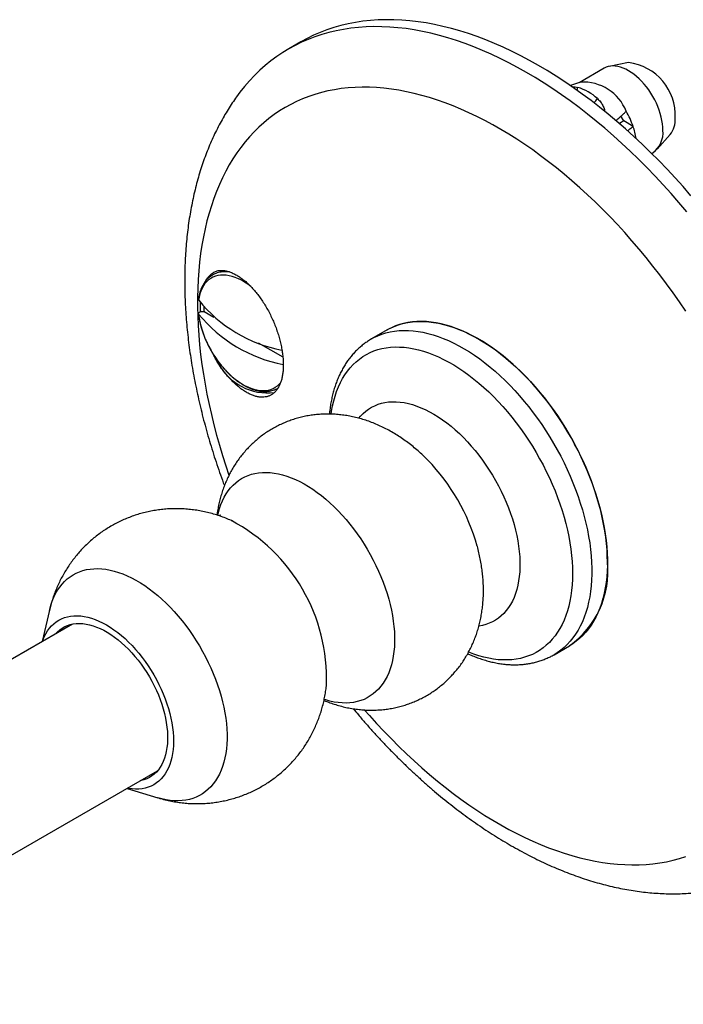
# Model space of a CAD drawing. Units: millimetres. Extents: x 30 to 600, y 38 to 861.
# Drawn here: x 428 to 467, y 166 to 224 of the extents above; entities that cross this region are included whole.
import ezdxf

# ---------------------------------------------------------------- set-up
doc = ezdxf.new("R2010")
doc.units = ezdxf.units.MM
doc.header["$LTSCALE"] = 3

msp = doc.modelspace()

# ---------------------------------------------------------------- linework, layer by layer
at = {"color": 7, "linetype": 'Continuous', "lineweight": 25}
for p, q in [((444.845, 223.158), (444.137, 222.75)), ((464.146, 221.949), (463.008, 221.717)), ((462.71, 221.605), (461.237, 220.754)), ((461.329, 220.786), (460.725, 220.582)), ((463.875, 218.496), (463.613, 218.345)), ((463.875, 218.496), (463.707, 218.786)), ((464.422, 218.18), (463.875, 218.496)), ((465.831, 216.827), (466.601, 217.697)), ((465.514, 216.584), (465.584, 216.625)), ((439.009, 207.263), (439.139, 207.263)), ((439.139, 207.263), (439.718, 206.929)), ((449.933, 206.178), (449.014, 205.647)), ((442.331, 205.42), (443.785, 204.581)), ((452.231, 198.593), (452.319, 198.503)), ((440.737, 194.941), (440.751, 194.935)), ((455.238, 193.431), (455.244, 193.411)), ((430.033, 189.643), (429.607, 187.804)), ((431.39, 188.834), (407.553, 175.073)), ((459.763, 187.027), (460.682, 187.558)), ((412.553, 166.412), (436.39, 180.173)), ((434.606, 179.143), (436.412, 178.593))]:
    msp.add_line(p, q, dxfattribs=at)
at = {"color": 7, "linetype": 'Continuous', "lineweight": 25, "flags": 128}
for points in [[(467.832, 214.091), (467.367, 214.624), (466.896, 215.146), (466.42, 215.657), (465.939, 216.157), (465.452, 216.645), (464.962, 217.121), (464.467, 217.584), (463.968, 218.034), (463.465, 218.472), (462.96, 218.896), (462.451, 219.306), (461.941, 219.702), (461.428, 220.084), (460.913, 220.452), (460.397, 220.804), (459.88, 221.142), (459.362, 221.465), (458.843, 221.772), (458.325, 222.063), (457.807, 222.339), (457.29, 222.598), (456.774, 222.841), (456.259, 223.068), (455.746, 223.278), (455.235, 223.472), (454.727, 223.648), (454.221, 223.808), (453.719, 223.951), (453.22, 224.076), (452.725, 224.185), (452.234, 224.276), (451.748, 224.349), (451.267, 224.405), (450.79, 224.444), (450.32, 224.465), (449.855, 224.469), (449.396, 224.455), (448.944, 224.423), (448.498, 224.375), (448.06, 224.308), (447.629, 224.225), (447.206, 224.123), (446.791, 224.005), (446.383, 223.87), (445.985, 223.717), (445.595, 223.547), (445.215, 223.361), (444.845, 223.158)], [(467.584, 213.139), (467.125, 213.683), (466.66, 214.216), (466.189, 214.738), (465.713, 215.249), (465.232, 215.749), (464.745, 216.237), (464.255, 216.713), (463.76, 217.176), (463.261, 217.626), (462.758, 218.064), (462.253, 218.488), (461.744, 218.898), (461.234, 219.294), (460.721, 219.676), (460.206, 220.044), (459.69, 220.396), (459.172, 220.734), (458.655, 221.056), (458.136, 221.363), (457.618, 221.655), (457.1, 221.93), (456.583, 222.19), (456.067, 222.433), (455.552, 222.66), (455.039, 222.87), (454.528, 223.064), (454.02, 223.24), (453.514, 223.4), (453.012, 223.543), (452.513, 223.668), (452.018, 223.776), (451.527, 223.867), (451.041, 223.941), (450.56, 223.997), (450.083, 224.036), (449.613, 224.057), (449.148, 224.061), (448.689, 224.047), (448.237, 224.015), (447.791, 223.966), (447.353, 223.9), (446.922, 223.816), (446.499, 223.715), (446.083, 223.597), (445.676, 223.461), (445.278, 223.309), (444.888, 223.139), (444.508, 222.952), (444.136, 222.749), (443.775, 222.529), (443.423, 222.293), (443.081, 222.04), (442.75, 221.771), (442.429, 221.486), (442.119, 221.186), (441.819, 220.87), (441.531, 220.538), (441.255, 220.192), (441.056, 219.924)], [(466.18, 217.941), (466.174, 218.129), (466.155, 218.323), (466.124, 218.522), (466.08, 218.724), (466.025, 218.929), (465.958, 219.135), (465.88, 219.341), (465.792, 219.545), (465.693, 219.747), (465.585, 219.945), (465.467, 220.138), (465.342, 220.324), (465.209, 220.503), (465.07, 220.674), (464.925, 220.835), (464.775, 220.985), (464.622, 221.124), (464.465, 221.25), (464.307, 221.363), (464.147, 221.462), (463.988, 221.547), (463.829, 221.617), (463.672, 221.672), (463.519, 221.71), (463.369, 221.733), (463.224, 221.739), (463.085, 221.73), (462.952, 221.704), (462.827, 221.662), (462.71, 221.605)], [(462.909, 192.479), (462.903, 192.839), (462.884, 193.205), (462.853, 193.577), (462.81, 193.954), (462.754, 194.336), (462.686, 194.722), (462.605, 195.112), (462.513, 195.505), (462.409, 195.9), (462.293, 196.297), (462.166, 196.694), (462.028, 197.092), (461.878, 197.489), (461.718, 197.886), (461.547, 198.28), (461.366, 198.673), (461.175, 199.062), (460.974, 199.448), (460.764, 199.83), (460.545, 200.206), (460.317, 200.578), (460.082, 200.943), (459.838, 201.301), (459.587, 201.652), (459.329, 201.996), (459.064, 202.33), (458.793, 202.656), (458.516, 202.973), (458.235, 203.279), (457.948, 203.575), (457.657, 203.86), (457.362, 204.133), (457.064, 204.394), (456.762, 204.643), (456.459, 204.88), (456.153, 205.103), (455.847, 205.312), (455.539, 205.508), (455.231, 205.689), (454.923, 205.856), (454.616, 206.009), (454.309, 206.146), (454.005, 206.268), (453.702, 206.374), (453.403, 206.465), (453.106, 206.54), (452.813, 206.599), (452.524, 206.643), (452.24, 206.67), (451.96, 206.681), (451.686, 206.676), (451.419, 206.655), (451.157, 206.617), (450.902, 206.564), (450.655, 206.495), (450.415, 206.41), (450.183, 206.309), (449.96, 206.193), (449.933, 206.178)], [(449.933, 206.178), (450.071, 206.253), (450.298, 206.361), (450.534, 206.454), (450.778, 206.531), (451.029, 206.593), (451.287, 206.638), (451.552, 206.667), (451.823, 206.68), (452.099, 206.677), (452.381, 206.658), (452.668, 206.623), (452.959, 206.572), (453.254, 206.505), (453.552, 206.422), (453.853, 206.323), (454.157, 206.209), (454.462, 206.079), (454.769, 205.934), (455.077, 205.775), (455.385, 205.6), (455.693, 205.412), (456, 205.209), (456.306, 204.993), (456.611, 204.763), (456.913, 204.52), (457.213, 204.265), (457.51, 203.998), (457.803, 203.719), (458.092, 203.428), (458.376, 203.127), (458.655, 202.816), (458.929, 202.495), (459.197, 202.164), (459.459, 201.825), (459.713, 201.478), (459.961, 201.123), (460.201, 200.761), (460.432, 200.393), (460.656, 200.019), (460.87, 199.639), (461.075, 199.256), (461.271, 198.868), (461.458, 198.477), (461.634, 198.083), (461.799, 197.688), (461.954, 197.291), (462.098, 196.893), (462.231, 196.495), (462.353, 196.098), (462.462, 195.702), (462.561, 195.308), (462.647, 194.917), (462.721, 194.529), (462.783, 194.144), (462.833, 193.765), (462.87, 193.39), (462.895, 193.021), (462.908, 192.658), (462.908, 192.302), (462.895, 191.954), (462.87, 191.614), (462.833, 191.282), (462.783, 190.96), (462.721, 190.647), (462.647, 190.345), (462.561, 190.053), (462.462, 189.772), (462.353, 189.503), (462.231, 189.247), (462.098, 189.002), (461.954, 188.771), (461.799, 188.553), (461.634, 188.348), (461.458, 188.158), (461.271, 187.982), (461.075, 187.82), (460.87, 187.674), (460.682, 187.558)], [(429.627, 187.815), (429.65, 187.881), (429.729, 188.075), (429.82, 188.257), (429.922, 188.426), (430.035, 188.582), (430.158, 188.724), (430.292, 188.851), (430.435, 188.965), (430.588, 189.063), (430.749, 189.146), (430.919, 189.213), (431.096, 189.265), (431.281, 189.301), (431.472, 189.321), (431.669, 189.325), (431.872, 189.313), (432.08, 189.284), (432.291, 189.24), (432.506, 189.18), (432.724, 189.104), (432.944, 189.013), (433.166, 188.907), (433.388, 188.786), (433.61, 188.65), (433.831, 188.501), (434.051, 188.338), (434.269, 188.163), (434.484, 187.974), (434.695, 187.774), (434.903, 187.563), (435.106, 187.341), (435.303, 187.11), (435.494, 186.869), (435.679, 186.62), (435.856, 186.363), (436.026, 186.1), (436.188, 185.83), (436.34, 185.556), (436.483, 185.277), (436.617, 184.995), (436.74, 184.71), (436.853, 184.424), (436.955, 184.138), (437.046, 183.851), (437.125, 183.566), (437.193, 183.282), (437.248, 183.002), (437.291, 182.726), (437.322, 182.454), (437.341, 182.187), (437.347, 181.927), (437.341, 181.674), (437.322, 181.43), (437.291, 181.194), (437.248, 180.967), (437.193, 180.751), (437.125, 180.545), (437.046, 180.351), (436.955, 180.17), (436.853, 180.001), (436.74, 179.845), (436.617, 179.703), (436.483, 179.575), (436.34, 179.462), (436.188, 179.363), (436.026, 179.28), (435.856, 179.213), (435.679, 179.161), (435.494, 179.125), (435.303, 179.105), (435.106, 179.102), (434.903, 179.114), (434.695, 179.142), (434.626, 179.155)], [(430.385, 188.253), (430.385, 188.254), (430.508, 188.382), (430.64, 188.497), (430.782, 188.596), (430.933, 188.681), (431.092, 188.75), (431.259, 188.804), (431.434, 188.841), (431.615, 188.863), (431.802, 188.869), (431.995, 188.858), (432.193, 188.832), (432.395, 188.79), (432.6, 188.732), (432.808, 188.658), (433.018, 188.569), (433.229, 188.465), (433.44, 188.347), (433.652, 188.214), (433.863, 188.067), (434.072, 187.907), (434.278, 187.734), (434.482, 187.55), (434.682, 187.353), (434.877, 187.146), (435.067, 186.929), (435.251, 186.702), (435.429, 186.467), (435.6, 186.224), (435.764, 185.974), (435.919, 185.718), (436.065, 185.457), (436.202, 185.192), (436.33, 184.923), (436.447, 184.651), (436.554, 184.379), (436.65, 184.105), (436.734, 183.832), (436.807, 183.561), (436.869, 183.291), (436.918, 183.025), (436.955, 182.763), (436.98, 182.506), (436.992, 182.255), (436.992, 182.01), (436.98, 181.773), (436.955, 181.545), (436.918, 181.325), (436.869, 181.116), (436.807, 180.917), (436.734, 180.73), (436.65, 180.555), (436.554, 180.392), (436.447, 180.243), (436.33, 180.107), (436.202, 179.985), (436.065, 179.878), (435.919, 179.786), (435.764, 179.709), (435.6, 179.648), (435.429, 179.602), (435.385, 179.593)]]:
    msp.add_lwpolyline(points, dxfattribs=at)
at = {"color": 8, "linetype": 'Continuous', "lineweight": 25, "flags": 128}
for points in [[(467.53, 207.281), (467.157, 207.828), (466.776, 208.368), (466.388, 208.9), (465.994, 209.425), (465.592, 209.941), (465.185, 210.448), (464.771, 210.946), (464.351, 211.435), (463.926, 211.914), (463.496, 212.383), (463.061, 212.841), (462.621, 213.289), (462.177, 213.725), (461.728, 214.151), (461.277, 214.564), (460.821, 214.966), (460.363, 215.356), (459.902, 215.733), (459.439, 216.097), (458.974, 216.448), (458.507, 216.786), (458.038, 217.11), (457.569, 217.421), (457.098, 217.718), (456.628, 218), (456.157, 218.268), (455.686, 218.522), (455.216, 218.761), (454.747, 218.985), (454.28, 219.194), (453.813, 219.388), (453.349, 219.566), (452.887, 219.729), (452.427, 219.876), (451.971, 220.008), (451.517, 220.124), (451.067, 220.224), (450.621, 220.308), (450.179, 220.376), (449.741, 220.428), (449.308, 220.464), (448.881, 220.484), (448.458, 220.488), (448.041, 220.476), (447.631, 220.447), (447.226, 220.403), (446.828, 220.342), (446.437, 220.266), (446.053, 220.173), (445.676, 220.065), (445.307, 219.94), (444.945, 219.801), (444.592, 219.645), (444.247, 219.474), (443.911, 219.287), (443.584, 219.086), (443.265, 218.869), (442.956, 218.637), (442.657, 218.39), (442.367, 218.129), (442.088, 217.853), (441.818, 217.563), (441.559, 217.259), (441.31, 216.941), (441.072, 216.609), (440.845, 216.264), (440.628, 215.906), (440.423, 215.535), (440.23, 215.152), (440.047, 214.756), (439.876, 214.348), (439.717, 213.928), (439.57, 213.496), (439.435, 213.054), (439.311, 212.6), (439.2, 212.136), (439.101, 211.662), (439.014, 211.178), (438.94, 210.684), (438.877, 210.181), (438.828, 209.669), (438.79, 209.149), (438.765, 208.621), (438.753, 208.084), (438.753, 207.541), (438.765, 206.99), (438.79, 206.433), (438.828, 205.869), (438.877, 205.3), (438.94, 204.725), (439.014, 204.145), (439.101, 203.561), (439.2, 202.972), (439.311, 202.38), (439.435, 201.784), (439.57, 201.185), (439.717, 200.583), (439.876, 199.98), (440.047, 199.375), (440.23, 198.768), (440.423, 198.161), (440.608, 197.611)], [(441.895, 208.74), (441.714, 208.874), (441.53, 208.996), (441.345, 209.102), (441.161, 209.194), (440.978, 209.27), (440.797, 209.329), (440.619, 209.373), (440.446, 209.4), (440.277, 209.41), (440.114, 209.404), (439.958, 209.381), (439.808, 209.341), (439.667, 209.285), (439.534, 209.213), (439.411, 209.125), (439.298, 209.022), (439.195, 208.904), (439.103, 208.772), (439.023, 208.626), (438.955, 208.467), (438.898, 208.296), (438.854, 208.114), (438.823, 207.922)], [(438.823, 207.106), (438.854, 206.877), (438.898, 206.645), (438.955, 206.409), (439.023, 206.171), (439.103, 205.933), (439.195, 205.694), (439.298, 205.458), (439.411, 205.224), (439.534, 204.994), (439.667, 204.768), (439.808, 204.549), (439.958, 204.337), (440.114, 204.134), (440.277, 203.939), (440.446, 203.755), (440.619, 203.581), (440.797, 203.42), (440.978, 203.271), (441.161, 203.135), (441.345, 203.014), (441.53, 202.907), (441.714, 202.816), (441.897, 202.74), (442.078, 202.68), (442.255, 202.637), (442.429, 202.61), (442.598, 202.599), (442.761, 202.606), (442.917, 202.629), (443.066, 202.669), (443.208, 202.725), (443.34, 202.797), (443.463, 202.885), (443.577, 202.988), (443.659, 203.08)], [(449.016, 205.648), (449.152, 205.722), (449.379, 205.831), (449.615, 205.924), (449.859, 206.001), (450.11, 206.062), (450.368, 206.107), (450.632, 206.137), (450.903, 206.15), (451.18, 206.147), (451.462, 206.128), (451.749, 206.092), (452.04, 206.041), (452.335, 205.974), (452.633, 205.891), (452.934, 205.792), (453.238, 205.678), (453.543, 205.548), (453.85, 205.404), (454.158, 205.244), (454.466, 205.07), (454.774, 204.881), (455.081, 204.679), (455.387, 204.462), (455.692, 204.232), (455.994, 203.99), (456.294, 203.735), (456.591, 203.467), (456.884, 203.188), (457.173, 202.898), (457.457, 202.597), (457.736, 202.285), (458.01, 201.964), (458.278, 201.633), (458.539, 201.294), (458.794, 200.947), (459.041, 200.592), (459.281, 200.23), (459.513, 199.862), (459.736, 199.488), (459.951, 199.109), (460.156, 198.725), (460.352, 198.337), (460.538, 197.946), (460.714, 197.553), (460.88, 197.157), (461.035, 196.76), (461.179, 196.362), (461.312, 195.965), (461.433, 195.567), (461.543, 195.172), (461.641, 194.778), (461.728, 194.386), (461.802, 193.998), (461.864, 193.614), (461.914, 193.234), (461.951, 192.859), (461.976, 192.49), (461.988, 192.127), (461.988, 191.772), (461.976, 191.423), (461.951, 191.083), (461.914, 190.752), (461.864, 190.429), (461.802, 190.116), (461.728, 189.814), (461.641, 189.522), (461.543, 189.242), (461.433, 188.973), (461.312, 188.716), (461.179, 188.472), (461.035, 188.24), (460.88, 188.022), (460.714, 187.818), (460.538, 187.627), (460.352, 187.451), (460.156, 187.29), (459.951, 187.143), (459.763, 187.027)], [(446.631, 201.213), (446.656, 201.388), (446.712, 201.695), (446.781, 201.993), (446.861, 202.279), (446.954, 202.555), (447.058, 202.818), (447.174, 203.07), (447.302, 203.309), (447.441, 203.536), (447.59, 203.749), (447.751, 203.948), (447.922, 204.133), (448.103, 204.304), (448.293, 204.46), (448.494, 204.602), (448.703, 204.728), (448.922, 204.839), (449.148, 204.934), (449.383, 205.013), (449.625, 205.076), (449.875, 205.124), (450.131, 205.155), (450.393, 205.17), (450.661, 205.169), (450.935, 205.152), (451.213, 205.118), (451.496, 205.069), (451.783, 205.003), (452.073, 204.922), (452.366, 204.825), (452.661, 204.712), (452.958, 204.584), (453.256, 204.44), (453.555, 204.282), (453.855, 204.109), (454.154, 203.922), (454.452, 203.721), (454.749, 203.506), (455.045, 203.278), (455.338, 203.037), (455.628, 202.784), (455.914, 202.518), (456.197, 202.241), (456.475, 201.953), (456.749, 201.655), (457.017, 201.346), (457.28, 201.028), (457.536, 200.701), (457.785, 200.366), (458.027, 200.023), (458.262, 199.672), (458.489, 199.316), (458.707, 198.953), (458.916, 198.585), (459.117, 198.212), (459.308, 197.836), (459.489, 197.456), (459.66, 197.073), (459.82, 196.689), (459.97, 196.303), (460.108, 195.916), (460.236, 195.53), (460.352, 195.144), (460.456, 194.76), (460.549, 194.377), (460.629, 193.998), (460.698, 193.622), (460.754, 193.25), (460.798, 192.883), (460.829, 192.521), (460.848, 192.165), (460.854, 191.815), (460.848, 191.473), (460.829, 191.139), (460.798, 190.813), (460.754, 190.496), (460.698, 190.189), (460.629, 189.892), (460.549, 189.605), (460.456, 189.33), (460.352, 189.066), (460.236, 188.814), (460.108, 188.575), (459.97, 188.349), (459.82, 188.136), (459.66, 187.936), (459.489, 187.751), (459.308, 187.58), (459.117, 187.424), (458.916, 187.283), (458.707, 187.157), (458.489, 187.046), (458.262, 186.951), (458.027, 186.872), (457.785, 186.808), (457.536, 186.761), (457.28, 186.73), (457.017, 186.714), (456.749, 186.716), (456.475, 186.733), (456.197, 186.766), (455.914, 186.816), (455.628, 186.881), (455.338, 186.963), (455.045, 187.06), (454.749, 187.173), (454.73, 187.18)], [(448.266, 200.97), (448.365, 201.089), (448.513, 201.243), (448.67, 201.382), (448.837, 201.507), (449.013, 201.616), (449.198, 201.71), (449.391, 201.789), (449.593, 201.851), (449.801, 201.898), (450.017, 201.928), (450.239, 201.943), (450.467, 201.941), (450.7, 201.922), (450.938, 201.888), (451.18, 201.838), (451.425, 201.771), (451.673, 201.689), (451.924, 201.591), (452.177, 201.478), (452.43, 201.35), (452.684, 201.207), (452.938, 201.05), (453.191, 200.878), (453.442, 200.693), (453.692, 200.495), (453.939, 200.284), (454.183, 200.061), (454.423, 199.827), (454.658, 199.581), (454.889, 199.325), (455.114, 199.059), (455.332, 198.784), (455.545, 198.5), (455.75, 198.209), (455.947, 197.911), (456.136, 197.606), (456.317, 197.295), (456.489, 196.98), (456.651, 196.661), (456.803, 196.338), (456.945, 196.013), (457.077, 195.686), (457.197, 195.359), (457.307, 195.031), (457.405, 194.704), (457.491, 194.378), (457.565, 194.055), (457.627, 193.735), (457.677, 193.418), (457.715, 193.107), (457.74, 192.8), (457.752, 192.5), (457.752, 192.207), (457.74, 191.921), (457.715, 191.644), (457.677, 191.376), (457.627, 191.117), (457.565, 190.868), (457.491, 190.631), (457.405, 190.405), (457.307, 190.191), (457.197, 189.989), (457.077, 189.801), (456.945, 189.626), (456.803, 189.465), (456.651, 189.318), (456.489, 189.186), (456.317, 189.069), (456.136, 188.967), (455.947, 188.881), (455.75, 188.81), (455.545, 188.756), (455.338, 188.718)], [(439.954, 195.241), (439.989, 195.394), (440.057, 195.64), (440.136, 195.876), (440.228, 196.099), (440.331, 196.311), (440.446, 196.51), (440.571, 196.696), (440.708, 196.868), (440.854, 197.026), (441.011, 197.17), (441.178, 197.3), (441.354, 197.414), (441.538, 197.513), (441.731, 197.597), (441.933, 197.664), (442.141, 197.716), (442.357, 197.752), (442.579, 197.772), (442.807, 197.776), (443.041, 197.763), (443.279, 197.735), (443.522, 197.69), (443.769, 197.63), (444.018, 197.554), (444.271, 197.462), (444.525, 197.355), (444.781, 197.232), (445.037, 197.095), (445.294, 196.943), (445.55, 196.778), (445.805, 196.598), (446.058, 196.405), (446.309, 196.199), (446.557, 195.981), (446.802, 195.751), (447.043, 195.509), (447.279, 195.257), (447.51, 194.995), (447.735, 194.723), (447.954, 194.442), (448.166, 194.153), (448.371, 193.857), (448.569, 193.553), (448.758, 193.244), (448.938, 192.929), (449.109, 192.61), (449.271, 192.286), (449.423, 191.96), (449.564, 191.631), (449.695, 191.301), (449.815, 190.969), (449.924, 190.638), (450.022, 190.308), (450.107, 189.979), (450.181, 189.653), (450.243, 189.33), (450.293, 189.01), (450.33, 188.696), (450.355, 188.386), (450.368, 188.083), (450.368, 187.787), (450.355, 187.498), (450.33, 187.218), (450.293, 186.946), (450.243, 186.684), (450.181, 186.432), (450.107, 186.191), (450.022, 185.962), (449.924, 185.744), (449.815, 185.539), (449.695, 185.346), (449.564, 185.167), (449.423, 185.002), (449.271, 184.85), (449.109, 184.714), (448.938, 184.592), (448.758, 184.485), (448.569, 184.394), (448.371, 184.318), (448.166, 184.258), (447.954, 184.214), (447.735, 184.187), (447.51, 184.175), (447.279, 184.179), (447.043, 184.199), (446.802, 184.236), (446.557, 184.288), (446.309, 184.357), (446.222, 184.384)], [(430.032, 189.638), (430.048, 189.704), (430.116, 189.952), (430.197, 190.189), (430.289, 190.415), (430.393, 190.628), (430.508, 190.828), (430.634, 191.015), (430.772, 191.189), (430.919, 191.348), (431.077, 191.493), (431.245, 191.623), (431.422, 191.738), (431.608, 191.838), (431.802, 191.922), (432.005, 191.99), (432.215, 192.043), (432.432, 192.079), (432.656, 192.099), (432.885, 192.102), (433.12, 192.09), (433.361, 192.061), (433.605, 192.017), (433.853, 191.956), (434.105, 191.879), (434.359, 191.786), (434.615, 191.679), (434.872, 191.555), (435.13, 191.417), (435.388, 191.265), (435.646, 191.098), (435.903, 190.917), (436.158, 190.722), (436.411, 190.515), (436.66, 190.296), (436.907, 190.064), (437.149, 189.821), (437.387, 189.567), (437.619, 189.303), (437.846, 189.029), (438.067, 188.747), (438.28, 188.456), (438.487, 188.157), (438.685, 187.852), (438.875, 187.54), (439.057, 187.223), (439.229, 186.902), (439.392, 186.576), (439.545, 186.247), (439.687, 185.916), (439.819, 185.584), (439.94, 185.25), (440.05, 184.917), (440.148, 184.585), (440.234, 184.254), (440.309, 183.925), (440.371, 183.6), (440.421, 183.278), (440.459, 182.961), (440.484, 182.65), (440.496, 182.345), (440.496, 182.047), (440.484, 181.756), (440.459, 181.474), (440.421, 181.2), (440.371, 180.937), (440.309, 180.683), (440.234, 180.44), (440.148, 180.209), (440.05, 179.99), (439.94, 179.783), (439.819, 179.589), (439.687, 179.409), (439.545, 179.243), (439.392, 179.09), (439.229, 178.953), (439.057, 178.83), (438.875, 178.723), (438.685, 178.631), (438.487, 178.555), (438.28, 178.494), (438.067, 178.45), (437.846, 178.422), (437.619, 178.41), (437.387, 178.414), (437.149, 178.435), (436.907, 178.472), (436.66, 178.525), (436.411, 178.593), (436.408, 178.594)], [(448.602, 183.765), (448.881, 183.448), (449.308, 182.974), (449.741, 182.51), (450.179, 182.057), (450.621, 181.614), (451.067, 181.183), (451.517, 180.764), (451.971, 180.356), (452.427, 179.96), (452.887, 179.577), (453.349, 179.207), (453.813, 178.849), (454.28, 178.504), (454.747, 178.173), (455.216, 177.856), (455.686, 177.552), (456.157, 177.262), (456.628, 176.987), (457.098, 176.726), (457.569, 176.48), (458.038, 176.248), (458.507, 176.032), (458.974, 175.83), (459.439, 175.644), (459.902, 175.474), (460.363, 175.318), (460.821, 175.179), (461.277, 175.055), (461.728, 174.947), (462.177, 174.855), (462.621, 174.779), (463.061, 174.719), (463.496, 174.675), (463.926, 174.647), (464.351, 174.635), (464.771, 174.639), (465.185, 174.66), (465.592, 174.696), (465.994, 174.749), (466.388, 174.817), (466.776, 174.902), (467.157, 175.002), (467.53, 175.118)]]:
    msp.add_lwpolyline(points, dxfattribs=at)
at = {"color": 7, "linetype": 'Continuous', "lineweight": 25}
for centre, radius, start, end in [((463.743, 218.81), 3.164, 357.3814, 82.68524), ((461.483, 218.065), 2.725, 21.58617, 93.2367), ((460.347, 217.727), 2.869, 46.64399, 73.36139), ((459.857, 216.631), 4.82, 18.74869, 30.36343), ((465.49, 218.577), 1.417, 321.60851, 3.58254), ((460.699, 216.908), 3.935, 8.16795, 18.8694), ((464.737, 217.801), 1.45, 305.7765, 5.53568), ((445.342, 213.233), 8.408, 219.17138, 258.96294), ((443.08, 207.702), 3.965, 182.41492, 186.35356), ((445.364, 212.441), 8.441, 219.20751, 259.36112), ((442.888, 205.76), 3.3, 208.06065, 277.06895), ((457.558, 191.936), 5.379, 305.51372, 5.79846)]:
    msp.add_arc(centre, radius, start, end, dxfattribs=at)
at = {"color": 8, "linetype": 'Continuous', "lineweight": 25}
for centre, radius, start, end in [((460.611, 220.525), 0.559, 336.6087, 355.03628), ((461.502, 220.277), 0.937, 310.88874, 330.36097), ((443.746, 190.194), 11.939, 15.73535, 44.1061), ((435.802, 185.607), 10.559, 357.929, 62.04993)]:
    msp.add_arc(centre, radius, start, end, dxfattribs=at)
at = {"color": 7, "linetype": 'Continuous', "lineweight": 25}
for points, knots in [([(460.817, 220.512), (460.823, 220.512), (460.891, 220.518), (461.01, 220.509), (461.115, 220.487), (461.168, 220.476)], [0, 0, 0, 0, 0.0451361, 0.5186414, 1, 1, 1, 1]), ([(441.056, 219.923), (440.972, 219.803), (440.799, 219.559), (440.553, 219.176), (440.314, 218.778), (440.086, 218.367), (439.868, 217.945), (439.662, 217.512), (439.467, 217.067), (439.284, 216.612), (439.112, 216.145), (438.952, 215.669), (438.805, 215.182), (438.669, 214.685), (438.546, 214.18), (438.435, 213.665), (438.336, 213.141), (438.25, 212.61), (438.177, 212.07), (438.116, 211.524), (438.068, 210.97), (438.032, 210.41), (438.009, 209.843), (437.998, 209.271), (438, 208.694), (438.014, 208.111), (438.041, 207.524), (438.079, 206.932), (438.13, 206.337), (438.193, 205.738), (438.268, 205.136), (438.354, 204.531), (438.453, 203.924), (438.563, 203.314), (438.684, 202.702), (438.817, 202.089), (438.961, 201.474), (439.116, 200.859), (439.282, 200.243), (439.459, 199.626), (439.647, 199.01), (439.845, 198.394), (440.055, 197.778), (440.219, 197.311), (440.317, 197.05), (440.338, 196.994)], [0, 0, 0, 0, 0.021533, 0.043969, 0.066529, 0.089214, 0.112025, 0.134963, 0.158024, 0.181205, 0.204501, 0.227906, 0.251412, 0.275011, 0.298695, 0.322455, 0.346282, 0.370166, 0.394098, 0.418071, 0.442077, 0.466107, 0.490155, 0.514215, 0.538282, 0.56235, 0.586415, 0.610473, 0.634521, 0.658558, 0.682582, 0.706591, 0.730584, 0.754561, 0.77852, 0.802463, 0.826389, 0.850297, 0.87419, 0.898066, 0.921927, 0.945774, 0.969606, 0.993425, 1, 1, 1, 1]), ([(462.317, 219.813), (462.379, 219.753), (462.504, 219.63), (462.641, 219.412), (462.727, 219.217), (462.746, 219.098), (462.752, 219.058)], [0, 0, 0, 0, 0.284093, 0.575944, 0.860251, 1, 1, 1, 1]), ([(463.407, 218.516), (463.562, 218.654), (463.768, 218.837), (463.968, 219.023), (464.016, 219.068)], [0, 0, 0, 0, 0.7572393, 1, 1, 1, 1]), ([(464.422, 218.18), (464.358, 218.127), (464.252, 218.039), (464.145, 217.95), (464.102, 217.915)], [0, 0, 0, 0, 0.597766, 1, 1, 1, 1]), ([(440.643, 209.596), (440.612, 209.6), (440.524, 209.611), (440.383, 209.613), (440.221, 209.604), (440.065, 209.578), (439.915, 209.538), (439.773, 209.484), (439.639, 209.415), (439.513, 209.333), (439.396, 209.238), (439.288, 209.129), (439.189, 209.009), (439.101, 208.876), (439.022, 208.732), (438.955, 208.577), (438.898, 208.411), (438.852, 208.235), (438.824, 208.088), (438.813, 207.998), (438.81, 207.973)], [0, 0, 0, 0, 0.032698, 0.092831, 0.152534, 0.211751, 0.270477, 0.328766, 0.386727, 0.444518, 0.502283, 0.56017, 0.618337, 0.676896, 0.735909, 0.795381, 0.85527, 0.915504, 0.975998, 1, 1, 1, 1]), ([(439.225, 209.049), (439.255, 209.1), (439.32, 209.212), (439.441, 209.356), (439.591, 209.493), (439.767, 209.607), (439.905, 209.656), (439.975, 209.68)], [0, 0, 0, 0, 0.159755, 0.351971, 0.544189, 0.770975, 1, 1, 1, 1]), ([(439.975, 209.68), (440.035, 209.685), (440.155, 209.695), (440.346, 209.677), (440.546, 209.633), (440.752, 209.562), (440.959, 209.466), (441.169, 209.345), (441.382, 209.199), (441.594, 209.028), (441.802, 208.837), (442.006, 208.624), (442.208, 208.391), (442.403, 208.139), (442.588, 207.873), (442.764, 207.593), (442.931, 207.298), (443.086, 206.994), (443.227, 206.684), (443.355, 206.37), (443.469, 206.05), (443.568, 205.729), (443.649, 205.414), (443.715, 205.104), (443.764, 204.796), (443.797, 204.498), (443.812, 204.214), (443.81, 203.943), (443.791, 203.683), (443.755, 203.441), (443.703, 203.218), (443.635, 203.015), (443.551, 202.831), (443.452, 202.668), (443.338, 202.53), (443.211, 202.415), (443.069, 202.323), (442.915, 202.258), (442.75, 202.218), (442.575, 202.204), (442.39, 202.216), (442.196, 202.255), (441.996, 202.32), (441.792, 202.41), (441.582, 202.527), (441.369, 202.668), (441.158, 202.831), (440.947, 203.017), (440.737, 203.225), (440.5, 203.487), (440.241, 203.809), (440.064, 204.074), (439.975, 204.207)], [0, 0, 0, 0, 0.019414, 0.038828, 0.058806, 0.078783, 0.098228, 0.117672, 0.137678, 0.157684, 0.177189, 0.196694, 0.216764, 0.236835, 0.256362, 0.275889, 0.295987, 0.316086, 0.335541, 0.354995, 0.375024, 0.395053, 0.414348, 0.433643, 0.453508, 0.473374, 0.4925, 0.511627, 0.531313, 0.551, 0.570069, 0.589139, 0.608757, 0.628376, 0.647543, 0.666711, 0.686426, 0.706141, 0.725484, 0.744827, 0.764724, 0.784621, 0.804104, 0.823587, 0.843633, 0.863679, 0.883208, 0.902738, 0.922837, 0.942937, 0.971255, 1, 1, 1, 1]), ([(438.81, 207.973), (438.81, 207.96), (438.81, 207.943), (438.821, 207.927), (438.823, 207.922)], [0, 0, 0, 0, 0.728805, 1, 1, 1, 1]), ([(438.823, 207.106), (438.818, 207.114), (438.807, 207.136), (438.809, 207.167), (438.827, 207.2), (438.861, 207.229), (438.915, 207.252), (438.967, 207.262), (438.999, 207.263), (439.009, 207.263)], [0, 0, 0, 0, 0.12357, 0.298821, 0.408775, 0.580602, 0.752437, 0.924224, 1, 1, 1, 1]), ([(438.947, 207.256), (438.939, 207.352), (438.925, 207.534), (438.928, 207.704), (438.929, 207.784)], [0, 0, 0, 0, 0.531156, 1, 1, 1, 1]), ([(438.81, 207.141), (438.812, 207.124), (438.821, 207.036), (438.845, 206.872), (438.888, 206.65), (438.942, 206.425), (439.007, 206.199), (439.082, 205.972), (439.168, 205.746), (439.263, 205.522), (439.367, 205.3), (439.48, 205.08), (439.602, 204.865), (439.732, 204.655), (439.869, 204.451), (440.013, 204.253), (440.163, 204.063), (440.319, 203.881), (440.481, 203.708), (440.646, 203.544), (440.816, 203.391), (440.989, 203.248), (441.165, 203.117), (441.343, 202.999), (441.522, 202.893), (441.701, 202.8), (441.881, 202.721), (442.06, 202.656), (442.237, 202.606), (442.412, 202.57), (442.583, 202.55), (442.751, 202.545), (442.913, 202.555), (443.069, 202.581), (443.219, 202.621), (443.36, 202.677), (443.452, 202.719), (443.495, 202.747), (443.495, 202.748)], [0, 0, 0, 0, 0.006716, 0.036109, 0.06548, 0.094829, 0.124156, 0.153463, 0.182753, 0.212029, 0.241295, 0.270553, 0.299808, 0.329064, 0.358323, 0.387589, 0.416866, 0.446158, 0.475468, 0.504799, 0.534156, 0.563541, 0.592955, 0.622398, 0.651868, 0.68136, 0.710862, 0.74035, 0.769798, 0.799168, 0.828417, 0.857499, 0.886374, 0.915013, 0.943415, 0.971606, 0.999638, 1, 1, 1, 1]), ([(449.017, 205.647), (448.974, 205.622), (448.855, 205.554), (448.67, 205.428), (448.461, 205.271), (448.262, 205.1), (448.072, 204.916), (447.891, 204.72), (447.72, 204.511), (447.559, 204.29), (447.408, 204.057), (447.267, 203.812), (447.137, 203.556), (447.018, 203.288), (446.911, 203.01), (446.815, 202.721), (446.731, 202.422), (446.658, 202.113), (446.598, 201.796), (446.553, 201.495), (446.533, 201.298), (446.524, 201.211)], [0, 0, 0, 0, 0.030074, 0.082449, 0.134838, 0.18732, 0.23997, 0.29286, 0.346048, 0.399585, 0.453508, 0.507841, 0.562592, 0.617756, 0.673312, 0.729231, 0.785473, 0.841993, 0.898743, 0.955677, 1, 1, 1, 1]), ([(439.975, 204.207), (439.927, 204.291), (439.84, 204.442), (439.761, 204.598), (439.726, 204.667)], [0, 0, 0, 0, 0.557775, 1, 1, 1, 1]), ([(452.32, 198.5), (452.271, 198.55), (452.132, 198.693), (451.893, 198.917), (451.603, 199.173), (451.304, 199.416), (450.996, 199.648), (450.68, 199.866), (450.358, 200.069), (450.029, 200.258), (449.695, 200.431), (449.357, 200.587), (449.016, 200.726), (448.672, 200.848), (448.328, 200.952), (447.983, 201.039), (447.639, 201.109), (447.295, 201.161), (446.953, 201.196), (446.613, 201.214), (446.276, 201.215), (445.942, 201.199), (445.611, 201.167), (445.285, 201.119), (444.964, 201.054), (444.649, 200.975), (444.339, 200.88), (444.036, 200.77), (443.74, 200.645), (443.452, 200.507), (443.172, 200.354), (442.901, 200.189), (442.639, 200.01), (442.387, 199.819), (442.145, 199.616), (441.913, 199.401), (441.692, 199.176), (441.482, 198.939), (441.283, 198.693), (441.096, 198.436), (440.922, 198.171), (440.759, 197.896), (440.609, 197.613), (440.471, 197.321), (440.346, 197.021), (440.234, 196.714), (440.135, 196.399), (440.049, 196.077), (439.977, 195.747), (439.928, 195.473), (439.907, 195.308), (439.901, 195.255)], [0, 0, 0, 0, 0.012458, 0.035535, 0.058714, 0.081977, 0.105297, 0.128625, 0.151914, 0.175114, 0.198175, 0.221053, 0.243713, 0.266128, 0.288285, 0.310177, 0.331808, 0.353185, 0.374322, 0.395234, 0.415935, 0.436444, 0.456776, 0.476947, 0.496974, 0.516869, 0.536649, 0.556325, 0.575912, 0.595422, 0.614868, 0.634262, 0.653614, 0.672936, 0.692241, 0.711541, 0.730851, 0.750184, 0.769557, 0.788984, 0.808482, 0.82807, 0.847765, 0.867587, 0.887556, 0.907691, 0.928014, 0.948543, 0.969295, 0.990285, 1, 1, 1, 1]), ([(440.754, 194.933), (440.641, 194.982), (440.413, 195.08), (440.061, 195.208), (439.703, 195.321), (439.342, 195.416), (438.979, 195.495), (438.616, 195.556), (438.252, 195.6), (437.888, 195.627), (437.525, 195.637), (437.165, 195.63), (436.806, 195.607), (436.451, 195.567), (436.099, 195.51), (435.752, 195.438), (435.409, 195.35), (435.073, 195.247), (434.742, 195.128), (434.419, 194.995), (434.103, 194.848), (433.795, 194.686), (433.495, 194.511), (433.205, 194.323), (432.924, 194.123), (432.653, 193.91), (432.393, 193.686), (432.143, 193.45), (431.905, 193.204), (431.678, 192.948), (431.463, 192.682), (431.26, 192.407), (431.07, 192.124), (430.892, 191.832), (430.728, 191.533), (430.576, 191.226), (430.438, 190.913), (430.313, 190.594), (430.202, 190.269), (430.107, 189.949), (430.056, 189.736), (430.032, 189.635)], [0, 0, 0, 0, 0.026888, 0.054548, 0.082019, 0.109303, 0.136408, 0.16334, 0.19011, 0.216724, 0.243192, 0.269521, 0.29572, 0.321796, 0.347756, 0.373606, 0.399355, 0.425007, 0.450568, 0.476045, 0.501443, 0.526769, 0.552026, 0.577222, 0.602359, 0.627444, 0.652483, 0.677482, 0.702446, 0.727384, 0.752302, 0.777207, 0.802109, 0.827015, 0.851936, 0.876882, 0.901865, 0.926898, 0.951993, 0.977166, 1, 1, 1, 1]), ([(440.097, 195.269), (440.097, 195.269), (440.099, 195.271), (440.092, 195.263), (440.075, 195.247), (440.053, 195.228), (440.036, 195.217), (440.031, 195.214)], [0, 0, 0, 0, 0.045086, 0.299122, 0.57599, 0.888517, 1, 1, 1, 1]), ([(446.209, 184.331), (446.239, 184.318), (446.38, 184.257), (446.639, 184.163), (446.982, 184.052), (447.327, 183.959), (447.672, 183.883), (448.016, 183.825), (448.358, 183.784), (448.699, 183.76), (449.037, 183.753), (449.373, 183.763), (449.704, 183.79), (450.032, 183.832), (450.355, 183.891), (450.672, 183.965), (450.984, 184.054), (451.29, 184.159), (451.588, 184.279), (451.879, 184.412), (452.162, 184.56), (452.436, 184.721), (452.701, 184.895), (452.957, 185.082), (453.203, 185.281), (453.438, 185.491), (453.663, 185.713), (453.877, 185.946), (454.08, 186.189), (454.271, 186.442), (454.45, 186.704), (454.617, 186.976), (454.772, 187.256), (454.914, 187.545), (455.043, 187.842), (455.16, 188.147), (455.264, 188.459), (455.354, 188.779), (455.431, 189.106), (455.494, 189.439), (455.544, 189.78), (455.579, 190.126), (455.6, 190.478), (455.606, 190.836), (455.598, 191.198), (455.576, 191.563), (455.538, 191.931), (455.486, 192.301), (455.42, 192.672), (455.339, 193.041), (455.278, 193.295), (455.24, 193.424), (455.238, 193.432)], [0, 0, 0, 0, 0.005965, 0.028516, 0.050811, 0.072843, 0.09461, 0.116121, 0.137385, 0.158418, 0.179235, 0.199853, 0.220288, 0.240557, 0.260675, 0.280656, 0.300517, 0.320269, 0.339927, 0.359504, 0.379011, 0.398463, 0.41787, 0.437241, 0.456591, 0.475932, 0.495277, 0.514641, 0.534038, 0.553485, 0.572997, 0.592592, 0.612288, 0.632105, 0.652061, 0.672178, 0.692475, 0.712972, 0.733687, 0.754636, 0.775829, 0.797272, 0.818963, 0.840892, 0.863041, 0.885381, 0.907878, 0.930493, 0.953185, 0.975912, 0.998637, 1, 1, 1, 1]), ([(454.677, 187.089), (454.743, 187.059), (454.912, 186.982), (455.184, 186.874), (455.492, 186.765), (455.799, 186.67), (456.104, 186.592), (456.407, 186.528), (456.707, 186.48), (457.004, 186.448), (457.297, 186.432), (457.585, 186.431), (457.868, 186.446), (458.145, 186.476), (458.415, 186.521), (458.679, 186.581), (458.936, 186.656), (459.186, 186.746), (459.427, 186.85), (459.62, 186.944), (459.728, 187.008), (459.762, 187.028)], [0, 0, 0, 0, 0.0371387, 0.0945767, 0.1519323, 0.2091636, 0.2662238, 0.323062, 0.3796265, 0.4358669, 0.4917383, 0.547204, 0.6022396, 0.6568346, 0.7109941, 0.7647394, 0.8181066, 0.8711456, 0.9239177, 0.9764927, 1, 1, 1, 1]), ([(436.406, 178.597), (436.464, 178.579), (436.641, 178.524), (436.94, 178.449), (437.303, 178.373), (437.667, 178.314), (438.031, 178.273), (438.394, 178.249), (438.757, 178.242), (439.117, 178.252), (439.475, 178.278), (439.83, 178.321), (440.181, 178.38), (440.528, 178.455), (440.869, 178.546), (441.204, 178.652), (441.534, 178.773), (441.856, 178.908), (442.171, 179.058), (442.477, 179.222), (442.775, 179.399), (443.064, 179.589), (443.343, 179.792), (443.612, 180.006), (443.871, 180.233), (444.119, 180.47), (444.355, 180.718), (444.58, 180.976), (444.793, 181.243), (444.994, 181.519), (445.182, 181.804), (445.357, 182.097), (445.52, 182.398), (445.669, 182.706), (445.805, 183.02), (445.927, 183.34), (446.036, 183.666), (446.131, 183.998), (446.212, 184.334), (446.279, 184.675), (446.326, 184.973), (446.346, 185.158), (446.353, 185.228)], [0, 0, 0, 0, 0.013341, 0.040604, 0.067689, 0.094604, 0.121356, 0.147955, 0.174408, 0.200724, 0.226912, 0.252977, 0.278927, 0.30477, 0.330511, 0.356156, 0.381713, 0.407185, 0.43258, 0.457903, 0.483159, 0.508353, 0.533491, 0.558577, 0.583617, 0.608619, 0.633588, 0.658531, 0.683455, 0.708369, 0.733279, 0.758197, 0.78313, 0.808091, 0.833091, 0.858142, 0.883258, 0.908455, 0.933748, 0.959153, 0.984688, 1, 1, 1, 1]), ([(447.93, 183.842), (448.031, 183.721), (448.271, 183.432), (448.657, 182.985), (449.088, 182.5), (449.525, 182.025), (449.968, 181.558), (450.415, 181.1), (450.868, 180.653), (451.325, 180.215), (451.787, 179.788), (452.254, 179.371), (452.725, 178.964), (453.2, 178.569), (453.679, 178.185), (454.161, 177.813), (454.647, 177.452), (455.136, 177.103), (455.628, 176.766), (456.123, 176.442), (456.62, 176.131), (457.119, 175.833), (457.621, 175.548), (458.124, 175.276), (458.628, 175.018), (459.134, 174.774), (459.64, 174.545), (460.147, 174.33), (460.654, 174.129), (461.161, 173.944), (461.667, 173.773), (462.172, 173.618), (462.676, 173.478), (463.178, 173.354), (463.678, 173.246), (464.175, 173.153), (464.669, 173.076), (465.16, 173.015), (465.647, 172.97), (466.13, 172.941), (466.608, 172.927), (467.082, 172.929), (467.55, 172.948), (467.903, 172.971), (468.099, 172.992), (468.141, 172.997)], [0, 0, 0, 0, 0.017189, 0.041013, 0.064851, 0.088704, 0.112572, 0.136456, 0.160357, 0.184276, 0.208213, 0.232169, 0.256144, 0.280139, 0.304152, 0.328185, 0.352237, 0.376306, 0.400392, 0.424493, 0.448608, 0.472733, 0.496867, 0.521005, 0.545141, 0.569272, 0.59339, 0.617489, 0.641563, 0.665603, 0.6896, 0.713546, 0.737431, 0.761246, 0.78498, 0.808625, 0.832172, 0.855611, 0.878937, 0.902142, 0.925221, 0.948172, 0.970992, 0.99368, 1, 1, 1, 1])]:
    msp.add_open_spline(points, degree=3, knots=knots, dxfattribs=at)

doc.saveas('drawing.dxf')
